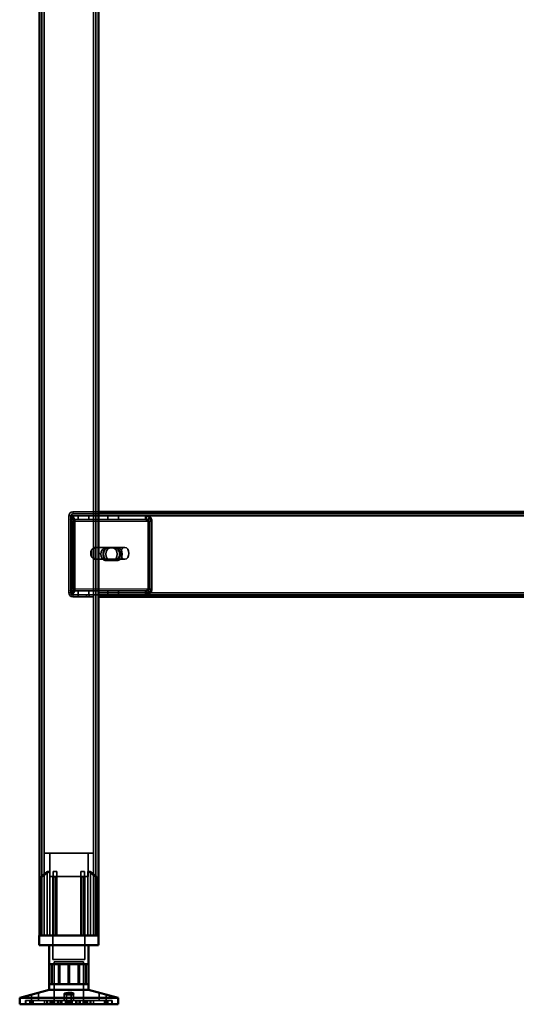
# Model space of a CAD drawing. Units: millimetres. Extents: x 65 to 5841, y 100 to 4100.
# Drawn here: x 3321 to 3573, y 1398 to 1898 of the extents above; entities that cross this region are included whole.
import ezdxf

# ---------------------------------------------------------------- set-up
doc = ezdxf.new("R2010")
doc.units = ezdxf.units.MM
doc.header["$LTSCALE"] = 20
for name, color, linetype, lineweight in [('Hidden (ISO)', 7, 'Continuous', 35), ('Hidden Narrow (ISO)', 7, 'Continuous', 25), ('Visible (ISO)', 7, 'Continuous', 50), ('Visible Narrow (ISO)', 7, 'Continuous', 35)]:
    doc.layers.add(name, color=color, linetype=linetype, lineweight=lineweight)

msp = doc.modelspace()

# ---------------------------------------------------------------- linework, layer by layer
at = {"layer": 'Hidden (ISO)'}
for p, q in [((3331.99, 2295.84), (3331.99, 1433.24)), ((3359.59, 2295.84), (3359.59, 1433.24)), ((3345.79, 1646.24), (3345.79, 1607.24)), ((3346.7, 1644.14), (3347.57, 1645.72)), ((3346.79, 1607.24), (3346.79, 1646.24)), ((3346.92, 1644.75), (3346.92, 1646.35)), ((3346.92, 1646.35), (3347.35, 1646.35)), ((3347.12, 1644.14), (3348, 1645.72)), ((3347.35, 1646.35), (3347.35, 1644.35)), ((3347.35, 1646.35), (3360.79, 1646.35)), ((3347.79, 1648.24), (3360.79, 1648.24)), ((3360.79, 1647.24), (3347.79, 1647.24)), ((3350.57, 1646.35), (3350.57, 1644.35)), ((3356.01, 1646.35), (3356.01, 1644.35)), ((3785.79, 1647.24), (3360.79, 1647.24)), ((3360.79, 1646.35), (3385.26, 1646.35)), ((3365.57, 1646.35), (3365.57, 1644.35)), ((3371.01, 1646.35), (3371.01, 1644.35)), ((3384.83, 1646.35), (3384.83, 1644.75)), ((3385.26, 1644.75), (3385.26, 1646.35)), ((3385.93, 1644.14), (3386.8, 1645.72)), ((3386.35, 1644.14), (3387.22, 1645.72)), ((3346.92, 1644.35), (3346.92, 1644.75)), ((3347.35, 1644.35), (3346.92, 1644.35)), ((3346.97, 1643.35), (3346.97, 1609.24)), ((3347.35, 1644.35), (3360.79, 1644.35)), ((3347.4, 1609.24), (3347.4, 1643.35)), ((3348.38, 1643.35), (3348.38, 1609.24)), ((3348.81, 1609.24), (3348.81, 1643.35)), ((3360.79, 1644.35), (3385.26, 1644.35)), ((3384.83, 1644.75), (3384.83, 1644.35)), ((3385.26, 1644.35), (3385.26, 1644.75)), ((3386.2, 1609.24), (3386.2, 1643.35)), ((3386.62, 1643.35), (3386.62, 1609.24)), ((3387.61, 1609.24), (3387.61, 1643.35)), ((3388.04, 1643.35), (3388.04, 1609.24)), ((3358.46, 1624.35), (3358.46, 1630.13)), ((3359.03, 1630.24), (3359.24, 1630.24)), ((3359.59, 1630.13), (3359.59, 1624.35)), ((3360.09, 1630.24), (3374.23, 1630.24)), ((3364.27, 1630.01), (3368.19, 1630.01)), ((3369.61, 1630.01), (3368.19, 1630.01)), ((3369.61, 1630.01), (3370.74, 1630.01)), ((3357.26, 1628.91), (3357.26, 1625.57)), ((3359.03, 1624.24), (3359.24, 1624.24)), ((3360.09, 1624.24), (3374.23, 1624.24)), ((3368.19, 1623.67), (3364.27, 1623.67)), ((3369.61, 1623.67), (3368.19, 1623.67)), ((3370.74, 1623.67), (3369.61, 1623.67)), ((3346.7, 1608.45), (3347.57, 1606.88)), ((3346.92, 1607.84), (3346.92, 1608.24)), ((3346.92, 1608.24), (3347.35, 1608.24)), ((3346.92, 1606.24), (3346.92, 1607.84)), ((3347.35, 1606.24), (3346.92, 1606.24)), ((3347.12, 1608.45), (3348, 1606.88)), ((3360.79, 1608.24), (3347.35, 1608.24)), ((3347.35, 1606.24), (3347.35, 1608.24)), ((3360.79, 1606.24), (3347.35, 1606.24)), ((3354.79, 1606.24), (3347.79, 1606.24)), ((3347.79, 1605.24), (3354.79, 1605.24)), ((3350.54, 1606.24), (3350.54, 1605.24)), ((3350.57, 1606.24), (3350.57, 1608.24)), ((3354.79, 1606.24), (3354.79, 1605.24)), ((3354.79, 1605.24), (3358.29, 1605.24)), ((3356.01, 1606.24), (3356.01, 1608.24)), ((3356.04, 1606.24), (3356.04, 1605.24)), ((3358.29, 1605.24), (3358.29, 1606.24)), ((3385.26, 1608.24), (3360.79, 1608.24)), ((3385.26, 1606.24), (3360.79, 1606.24)), ((3364.29, 1606.24), (3364.29, 1605.24)), ((3365.54, 1606.24), (3365.54, 1605.24)), ((3365.57, 1606.24), (3365.57, 1608.24)), ((3371.01, 1606.24), (3371.01, 1608.24)), ((3371.04, 1606.24), (3371.04, 1605.24)), ((3384.83, 1608.24), (3384.83, 1607.84)), ((3384.83, 1607.84), (3384.83, 1606.24)), ((3385.26, 1607.84), (3385.26, 1608.24)), ((3385.26, 1606.24), (3385.26, 1607.84)), ((3385.26, 1606.24), (3761.75, 1606.24)), ((3385.93, 1608.45), (3386.8, 1606.88)), ((3386.35, 1608.45), (3387.22, 1606.88)), ((3358.29, 1475.04), (3333.29, 1475.04)), ((3333.29, 1433.24), (3333.29, 1475.04)), ((3336.04, 1463.19), (3336.04, 1475.04)), ((3355.54, 1463.19), (3355.54, 1475.04)), ((3358.29, 1433.24), (3358.29, 1475.04)), ((3334.85, 1433.24), (3334.85, 1465.74)), ((3336.14, 1465.74), (3334.85, 1465.74)), ((3336.14, 1465.74), (3336.14, 1433.24)), ((3339.74, 1465.74), (3337.85, 1465.74)), ((3353.73, 1465.74), (3351.84, 1465.74)), ((3355.44, 1433.24), (3355.44, 1465.74)), ((3356.73, 1465.74), (3355.44, 1465.74)), ((3356.73, 1465.74), (3356.73, 1433.24)), ((3331.76, 1462.79), (3331.76, 1463.13)), ((3331.76, 1433.24), (3331.76, 1462.79)), ((3336.04, 1463.19), (3355.54, 1463.19)), ((3337.69, 1463.19), (3337.69, 1420.94)), ((3337.85, 1433.24), (3337.85, 1462.95)), ((3339.74, 1433.24), (3339.74, 1463.71)), ((3351.84, 1433.24), (3351.84, 1463.71)), ((3353.73, 1433.24), (3353.73, 1462.95)), ((3353.89, 1463.19), (3353.89, 1420.94)), ((3359.81, 1463.13), (3359.81, 1462.79)), ((3359.81, 1433.24), (3359.81, 1462.79)), ((3337.69, 1420.94), (3353.89, 1420.94)), ((3336.96, 1408.54), (3336.96, 1418.54)), ((3337.31, 1408.54), (3337.31, 1418.54)), ((3338.41, 1419.84), (3353.16, 1419.84)), ((3338.41, 1419.84), (3338.41, 1398.24)), ((3340.49, 1408.54), (3340.49, 1418.54)), ((3345.44, 1418.54), (3345.44, 1408.54)), ((3346.14, 1408.54), (3346.14, 1418.54)), ((3350.49, 1408.54), (3350.49, 1418.54)), ((3353.16, 1419.84), (3353.16, 1398.24)), ((3354.27, 1408.54), (3354.27, 1418.54)), ((3354.62, 1408.54), (3354.62, 1418.54)), ((3323.79, 1400.14), (3323.79, 1400.14)), ((3323.79, 1398.24), (3323.79, 1400.14)), ((3323.79, 1398.24), (3323.79, 1400.14)), ((3323.79, 1400.14), (3323.86, 1400.14)), ((3323.86, 1398.24), (3323.86, 1400.14)), ((3334.63, 1400.14), (3323.86, 1400.14)), ((3325.94, 1398.24), (3325.94, 1400.14)), ((3326.64, 1398.24), (3326.64, 1400.14)), ((3326.75, 1400.14), (3326.75, 1403.16)), ((3326.83, 1398.24), (3326.83, 1400.14)), ((3327.65, 1398.24), (3327.65, 1400.14)), ((3330.35, 1400.14), (3330.35, 1404.1)), ((3333.34, 1398.24), (3333.34, 1400.14)), ((3334.63, 1398.24), (3334.63, 1400.14)), ((3334.63, 1400.14), (3336.31, 1400.14)), ((3334.95, 1398.24), (3334.95, 1400.14)), ((3336.31, 1398.24), (3336.31, 1400.14)), ((3356.63, 1400.14), (3336.31, 1400.14)), ((3336.51, 1398.24), (3336.51, 1400.14)), ((3336.54, 1398.24), (3336.54, 1400.14)), ((3336.6, 1398.24), (3336.6, 1400.14)), ((3337.2, 1398.24), (3337.2, 1400.14)), ((3337.46, 1398.24), (3337.46, 1400.14)), ((3338.09, 1398.24), (3338.09, 1400.14)), ((3338.47, 1398.24), (3338.47, 1400.14)), ((3340.1, 1398.24), (3340.1, 1400.14)), ((3340.62, 1398.24), (3340.62, 1400.14)), ((3341.71, 1398.24), (3341.71, 1400.14)), ((3342.3, 1398.24), (3342.3, 1400.14)), ((3343.39, 1400.14), (3343.39, 1403.59)), ((3344.08, 1398.24), (3344.08, 1400.14)), ((3344.52, 1398.24), (3344.52, 1400.14)), ((3344.59, 1400.14), (3344.59, 1403.62)), ((3345.16, 1398.24), (3345.16, 1400.14)), ((3345.6, 1398.24), (3345.6, 1400.14)), ((3345.98, 1398.24), (3345.98, 1400.14)), ((3346.42, 1398.24), (3346.42, 1400.14)), ((3346.99, 1400.14), (3346.99, 1403.62)), ((3347.06, 1398.24), (3347.06, 1400.14)), ((3347.5, 1398.24), (3347.5, 1400.14)), ((3348.19, 1400.14), (3348.19, 1403.59)), ((3349.28, 1398.24), (3349.28, 1400.14)), ((3349.87, 1398.24), (3349.87, 1400.14)), ((3350.96, 1398.24), (3350.96, 1400.14)), ((3351.48, 1398.24), (3351.48, 1400.14)), ((3353.11, 1398.24), (3353.11, 1400.14)), ((3353.49, 1398.24), (3353.49, 1400.14)), ((3354.12, 1398.24), (3354.12, 1400.14)), ((3354.38, 1398.24), (3354.38, 1400.14)), ((3354.98, 1398.24), (3354.98, 1400.14)), ((3355.04, 1398.24), (3355.04, 1400.14)), ((3355.06, 1398.24), (3355.06, 1400.14)), ((3355.27, 1398.24), (3355.27, 1400.14)), ((3356.63, 1398.24), (3356.63, 1400.14)), ((3356.63, 1400.14), (3358.24, 1400.14)), ((3356.95, 1398.24), (3356.95, 1400.14)), ((3358.24, 1398.24), (3358.24, 1400.14)), ((3367.79, 1400.14), (3358.24, 1400.14)), ((3361.23, 1400.14), (3361.23, 1404.1)), ((3363.93, 1398.24), (3363.93, 1400.14)), ((3364.75, 1398.24), (3364.75, 1400.14)), ((3364.83, 1400.14), (3364.83, 1403.16)), ((3364.93, 1398.24), (3364.93, 1400.14)), ((3365.64, 1398.24), (3365.64, 1400.14)), ((3367.72, 1398.24), (3367.72, 1400.14)), ((3367.79, 1400.14), (3367.79, 1400.14)), ((3367.79, 1398.24), (3367.79, 1400.14)), ((3367.79, 1398.24), (3367.79, 1400.14))]:
    msp.add_line(p, q, dxfattribs=at)
for centre, radius, start, end in [((3347.79, 1646.24), 2, 90, 180), ((3347.79, 1646.24), 1, 90, 180), ((3347.79, 1607.24), 2, 180, 270), ((3347.79, 1607.24), 1, 180, 270)]:
    msp.add_arc(centre, radius, start, end, dxfattribs=at)
for centre, major_axis, start_param, end_param in [((3346.26, 1643.35), (0, -3), 1.570796, 2.477363), ((3346.69, 1643.35), (0, 3), 4.712389, 5.618956), ((3385.49, 1643.35), (0, 3), 4.712389, 5.618956), ((3385.91, 1643.35), (0, -3), 1.570796, 2.477363), ((3346.26, 1643.35), (0, 1), 4.712389, 5.618956), ((3346.69, 1643.35), (0, -1), 1.570796, 2.477363), ((3385.49, 1643.35), (0, -1), 1.570796, 2.477363), ((3385.91, 1643.35), (0, 1), 4.712389, 5.618956), ((3359.03, 1627.24), (0, 3), 6.015422, 6.550949), ((3364.27, 1626.84), (0, -3.17), 3.141593, 6.283185), ((3365.4, 1626.84), (0, 3.17), 0, 3.141593), ((3365.68, 1626.84), (0, 3.17), 0, 3.141593), ((3366.81, 1626.84), (0, -3.17), 3.141593, 6.283185), ((3368.19, 1626.84), (0, 3.17), 3.141593, 6.283185), ((3369.32, 1626.84), (0, -3.17), 0, 3.141593), ((3369.61, 1626.84), (0, -3.17), 0, 3.141593), ((3370.74, 1626.84), (0, 3.17), 3.141593, 6.283185), ((3359.03, 1627.24), (0, -3), 4.123163, 5.301615), ((3360.79, 1627.24), (4.24, 0), 2.172061, 2.552366), ((3360.79, 1627.24), (4.24, 0), 3.730819, 4.111125), ((3359.03, 1627.24), (0, 3), 4.123163, 5.301615), ((3359.03, 1627.24), (0, -3), 6.015422, 6.550949), ((3346.26, 1609.24), (0, 1), 3.805822, 4.712389), ((3346.69, 1609.24), (0, -1), 0.664229, 1.570796), ((3346.26, 1609.24), (0, -3), 0.664229, 1.570796), ((3346.69, 1609.24), (0, 3), 3.805822, 4.712389), ((3385.49, 1609.24), (0, -1), 0.664229, 1.570796), ((3385.91, 1609.24), (0, 1), 3.805822, 4.712389), ((3385.49, 1609.24), (0, 3), 3.805822, 4.712389), ((3385.91, 1609.24), (0, -3), 0.664229, 1.570796)]:
    msp.add_ellipse(centre, major_axis=major_axis, ratio=0.707107, start_param=start_param, end_param=end_param, dxfattribs=at)
msp.add_ellipse((3374.23, 1627.24), major_axis=(0, -3), ratio=0.707107, dxfattribs=at)
for points, knots in [([(3346.92, 1646.35), (3347.05, 1646.35), (3347.17, 1646.3), (3347.4, 1646.08), (3347.5, 1645.92), (3347.57, 1645.72)], [0, 0, 0, 0, 0.1102018, 0.1102018, 0.2204035, 0.2204035, 0.2204035, 0.2204035]), ([(3348, 1645.72), (3347.92, 1645.92), (3347.82, 1646.08), (3347.6, 1646.3), (3347.47, 1646.35), (3347.35, 1646.35)], [0, 0, 0, 0, 0.1102018, 0.1102018, 0.2204035, 0.2204035, 0.2204035, 0.2204035]), ([(3386.8, 1645.72), (3386.5, 1645.92), (3386.18, 1646.08), (3385.52, 1646.3), (3385.18, 1646.35), (3384.83, 1646.35)], [0, 0, 0, 0, 0.1102018, 0.1102018, 0.2204035, 0.2204035, 0.2204035, 0.2204035]), ([(3385.26, 1646.35), (3385.6, 1646.35), (3385.95, 1646.3), (3386.61, 1646.08), (3386.93, 1645.92), (3387.22, 1645.72)], [0, 0, 0, 0, 0.1102018, 0.1102018, 0.2204035, 0.2204035, 0.2204035, 0.2204035]), ([(3346.7, 1644.14), (3346.75, 1644.21), (3346.79, 1644.26), (3346.86, 1644.33), (3346.89, 1644.35), (3346.92, 1644.35)], [0, 0, 0, 0, 0.0572704, 0.0572704, 0.1145408, 0.1145408, 0.1145408, 0.1145408]), ([(3346.74, 1644.22), (3346.8, 1644.33), (3346.84, 1644.43), (3346.9, 1644.59), (3346.91, 1644.65), (3346.92, 1644.73), (3346.92, 1644.75), (3346.92, 1644.75)], [0, 0, 0, 0, 0.0456783, 0.0456783, 0.0899311, 0.0899311, 0.1309726, 0.1309726, 0.1309726, 0.1309726]), ([(3347.35, 1644.35), (3347.31, 1644.35), (3347.28, 1644.33), (3347.21, 1644.26), (3347.17, 1644.21), (3347.12, 1644.14)], [0, 0, 0, 0, 0.0572704, 0.0572704, 0.1145408, 0.1145408, 0.1145408, 0.1145408]), ([(3347.17, 1644.22), (3347.23, 1644.33), (3347.27, 1644.43), (3347.32, 1644.59), (3347.33, 1644.65), (3347.35, 1644.73), (3347.35, 1644.75), (3347.35, 1644.75)], [0, 0, 0, 0, 0.0456783, 0.0456783, 0.0899311, 0.0899311, 0.1309726, 0.1309726, 0.1309726, 0.1309726]), ([(3384.83, 1644.35), (3385.02, 1644.35), (3385.21, 1644.33), (3385.58, 1644.26), (3385.75, 1644.21), (3385.93, 1644.14)], [0, 0, 0, 0, 0.0572704, 0.0572704, 0.1145408, 0.1145408, 0.1145408, 0.1145408]), ([(3386.35, 1644.14), (3386.18, 1644.21), (3386, 1644.26), (3385.63, 1644.33), (3385.45, 1644.35), (3385.26, 1644.35)], [0, 0, 0, 0, 0.0572704, 0.0572704, 0.1145408, 0.1145408, 0.1145408, 0.1145408]), ([(3360.79, 1629.71), (3360.79, 1629.85), (3360.74, 1629.99), (3360.5, 1630.19), (3360.31, 1630.24), (3359.86, 1630.24), (3359.58, 1630.19), (3358.99, 1629.99), (3358.68, 1629.85), (3358.39, 1629.71)], [0.9721062, 0.9721062, 0.9721062, 0.9721062, 1.06748, 1.06748, 1.1628537, 1.1628537, 1.2582274, 1.2582274, 1.3536011, 1.3536011, 1.3536011, 1.3536011]), ([(3358.46, 1630.13), (3358.59, 1630.16), (3358.72, 1630.18), (3358.99, 1630.23), (3359.13, 1630.24), (3359.35, 1630.24), (3359.44, 1630.23), (3359.55, 1630.18), (3359.58, 1630.16), (3359.59, 1630.13)], [0.0991716, 0.0991716, 0.0991716, 0.0991716, 0.1373144, 0.1373144, 0.183055, 0.183055, 0.2287956, 0.2287956, 0.2669385, 0.2669385, 0.2669385, 0.2669385]), ([(3358.39, 1624.77), (3358.68, 1624.63), (3358.99, 1624.49), (3359.58, 1624.29), (3359.86, 1624.24), (3360.31, 1624.24), (3360.5, 1624.29), (3360.74, 1624.49), (3360.79, 1624.63), (3360.79, 1624.77)], [0.1968705, 0.1968705, 0.1968705, 0.1968705, 0.2922442, 0.2922442, 0.3876179, 0.3876179, 0.4829916, 0.4829916, 0.5783653, 0.5783653, 0.5783653, 0.5783653]), ([(3359.59, 1624.35), (3359.58, 1624.32), (3359.55, 1624.29), (3359.44, 1624.25), (3359.35, 1624.24), (3359.13, 1624.24), (3358.99, 1624.25), (3358.72, 1624.29), (3358.59, 1624.32), (3358.46, 1624.35)], [0.4652817, 0.4652817, 0.4652817, 0.4652817, 0.5034245, 0.5034245, 0.5491651, 0.5491651, 0.5949057, 0.5949057, 0.6330486, 0.6330486, 0.6330486, 0.6330486]), ([(3346.92, 1608.24), (3346.89, 1608.24), (3346.86, 1608.26), (3346.79, 1608.33), (3346.75, 1608.38), (3346.7, 1608.45)], [0, 0, 0, 0, 0.0572704, 0.0572704, 0.1145408, 0.1145408, 0.1145408, 0.1145408]), ([(3346.92, 1607.84), (3346.92, 1607.84), (3346.92, 1607.87), (3346.9, 1607.96), (3346.89, 1608.03), (3346.83, 1608.19), (3346.8, 1608.28), (3346.74, 1608.37)], [0, 0, 0, 0, 0.0462649, 0.0462649, 0.0905883, 0.0905883, 0.1309708, 0.1309708, 0.1309708, 0.1309708]), ([(3347.57, 1606.88), (3347.5, 1606.67), (3347.4, 1606.51), (3347.17, 1606.29), (3347.05, 1606.24), (3346.92, 1606.24)], [0, 0, 0, 0, 0.1102018, 0.1102018, 0.2204035, 0.2204035, 0.2204035, 0.2204035]), ([(3347.12, 1608.45), (3347.17, 1608.38), (3347.21, 1608.33), (3347.28, 1608.26), (3347.31, 1608.24), (3347.35, 1608.24)], [0, 0, 0, 0, 0.0572704, 0.0572704, 0.1145408, 0.1145408, 0.1145408, 0.1145408]), ([(3347.35, 1607.84), (3347.35, 1607.84), (3347.35, 1607.87), (3347.33, 1607.96), (3347.31, 1608.03), (3347.26, 1608.19), (3347.22, 1608.28), (3347.17, 1608.37)], [0, 0, 0, 0, 0.0462649, 0.0462649, 0.0905883, 0.0905883, 0.1309708, 0.1309708, 0.1309708, 0.1309708]), ([(3347.35, 1606.24), (3347.47, 1606.24), (3347.6, 1606.29), (3347.82, 1606.51), (3347.92, 1606.67), (3348, 1606.88)], [0, 0, 0, 0, 0.1102018, 0.1102018, 0.2204035, 0.2204035, 0.2204035, 0.2204035]), ([(3385.93, 1608.45), (3385.75, 1608.38), (3385.58, 1608.33), (3385.21, 1608.26), (3385.02, 1608.24), (3384.83, 1608.24)], [0, 0, 0, 0, 0.0572704, 0.0572704, 0.1145408, 0.1145408, 0.1145408, 0.1145408]), ([(3384.83, 1606.24), (3385.18, 1606.24), (3385.52, 1606.29), (3386.18, 1606.51), (3386.5, 1606.67), (3386.8, 1606.88)], [0, 0, 0, 0, 0.1102018, 0.1102018, 0.2204035, 0.2204035, 0.2204035, 0.2204035]), ([(3385.26, 1608.24), (3385.45, 1608.24), (3385.63, 1608.26), (3386, 1608.33), (3386.18, 1608.38), (3386.35, 1608.45)], [0, 0, 0, 0, 0.0572704, 0.0572704, 0.1145408, 0.1145408, 0.1145408, 0.1145408]), ([(3387.22, 1606.88), (3386.93, 1606.67), (3386.61, 1606.51), (3385.95, 1606.29), (3385.6, 1606.24), (3385.26, 1606.24)], [0, 0, 0, 0, 0.1102018, 0.1102018, 0.2204035, 0.2204035, 0.2204035, 0.2204035]), ([(3332.26, 1463.71), (3332.26, 1463.71), (3332.26, 1463.71), (3332.19, 1463.65), (3332.12, 1463.59), (3332.06, 1463.54), (3332.01, 1463.48), (3331.95, 1463.42), (3331.86, 1463.31), (3331.82, 1463.26), (3331.78, 1463.19), (3331.76, 1463.16), (3331.76, 1463.13)], [-0.0260779, -0.0260779, -0.0260779, -0.0260779, -0.02496678, -0.02496678, 0, 0, 0, 0.024343, 0.024343, 0.04868601, 0.04868601, 0.06761836, 0.06761836, 0.06761836, 0.06761836]), ([(3331.76, 1462.79), (3331.76, 1462.78), (3331.77, 1462.77), (3331.77, 1462.76), (3331.78, 1462.75), (3331.8, 1462.74), (3331.81, 1462.73), (3331.84, 1462.73), (3331.86, 1462.74), (3331.91, 1462.75), (3331.93, 1462.76), (3332.02, 1462.79), (3332.08, 1462.83), (3332.18, 1462.89), (3332.22, 1462.92), (3332.26, 1462.95)], [0.06491063, 0.06491063, 0.06491063, 0.06491063, 0.06934501, 0.06934501, 0.07968777, 0.07968777, 0.09003053, 0.09003053, 0.10037329, 0.10037329, 0.11071605, 0.11071605, 0.13140157, 0.13140157, 0.14703622, 0.14703622, 0.14703622, 0.14703622]), ([(3337.85, 1462.95), (3337.85, 1462.92), (3337.86, 1462.89), (3337.88, 1462.83), (3337.91, 1462.79), (3337.97, 1462.76), (3338, 1462.75), (3338.05, 1462.74), (3338.08, 1462.73), (3338.14, 1462.73), (3338.17, 1462.74), (3338.24, 1462.75), (3338.27, 1462.76), (3338.32, 1462.77), (3338.34, 1462.78), (3338.35, 1462.79)], [0.03302484, 0.03302484, 0.03302484, 0.03302484, 0.04865949, 0.04865949, 0.06934501, 0.06934501, 0.07968777, 0.07968777, 0.09003053, 0.09003053, 0.10037329, 0.10037329, 0.11071605, 0.11071605, 0.11515043, 0.11515043, 0.11515043, 0.11515043]), ([(3339.24, 1463.13), (3339.3, 1463.16), (3339.36, 1463.19), (3339.48, 1463.26), (3339.54, 1463.31), (3339.63, 1463.42), (3339.67, 1463.48), (3339.72, 1463.59), (3339.74, 1463.65), (3339.74, 1463.71), (3339.74, 1463.71), (3339.74, 1463.71)], [0.1125407, 0.1125407, 0.1125407, 0.1125407, 0.13147305, 0.13147305, 0.15581605, 0.15581605, 0.18015905, 0.18015905, 0.20512584, 0.20512584, 0.20623695, 0.20623695, 0.20623695, 0.20623695]), ([(3351.84, 1463.71), (3351.84, 1463.71), (3351.84, 1463.71), (3351.84, 1463.65), (3351.86, 1463.59), (3351.88, 1463.54), (3351.91, 1463.48), (3351.95, 1463.42), (3352.04, 1463.31), (3352.1, 1463.26), (3352.22, 1463.19), (3352.28, 1463.16), (3352.34, 1463.13)], [-0.0260779, -0.0260779, -0.0260779, -0.0260779, -0.02496678, -0.02496678, 0, 0, 0, 0.024343, 0.024343, 0.04868601, 0.04868601, 0.06761836, 0.06761836, 0.06761836, 0.06761836]), ([(3353.23, 1462.79), (3353.24, 1462.78), (3353.26, 1462.77), (3353.31, 1462.76), (3353.34, 1462.75), (3353.41, 1462.74), (3353.44, 1462.73), (3353.5, 1462.73), (3353.53, 1462.74), (3353.58, 1462.75), (3353.61, 1462.76), (3353.67, 1462.79), (3353.7, 1462.83), (3353.72, 1462.89), (3353.73, 1462.92), (3353.73, 1462.95)], [0.06491063, 0.06491063, 0.06491063, 0.06491063, 0.06934501, 0.06934501, 0.07968777, 0.07968777, 0.09003053, 0.09003053, 0.10037329, 0.10037329, 0.11071605, 0.11071605, 0.13140157, 0.13140157, 0.14703622, 0.14703622, 0.14703622, 0.14703622]), ([(3359.81, 1463.13), (3359.81, 1463.16), (3359.8, 1463.19), (3359.76, 1463.26), (3359.72, 1463.31), (3359.63, 1463.42), (3359.57, 1463.48), (3359.46, 1463.59), (3359.39, 1463.65), (3359.32, 1463.71), (3359.32, 1463.71), (3359.31, 1463.71)], [0.1125407, 0.1125407, 0.1125407, 0.1125407, 0.13147305, 0.13147305, 0.15581605, 0.15581605, 0.18015905, 0.18015905, 0.20512584, 0.20512584, 0.20623695, 0.20623695, 0.20623695, 0.20623695]), ([(3359.31, 1462.95), (3359.36, 1462.92), (3359.4, 1462.89), (3359.5, 1462.83), (3359.56, 1462.79), (3359.65, 1462.76), (3359.67, 1462.75), (3359.72, 1462.74), (3359.74, 1462.73), (3359.77, 1462.73), (3359.78, 1462.74), (3359.8, 1462.75), (3359.81, 1462.76), (3359.81, 1462.77), (3359.81, 1462.78), (3359.81, 1462.79)], [0.03302484, 0.03302484, 0.03302484, 0.03302484, 0.04865949, 0.04865949, 0.06934501, 0.06934501, 0.07968777, 0.07968777, 0.09003053, 0.09003053, 0.10037329, 0.10037329, 0.11071605, 0.11071605, 0.11515043, 0.11515043, 0.11515043, 0.11515043]), ([(3328.68, 1403.66), (3328.89, 1403.71), (3329.11, 1403.77), (3329.52, 1403.88), (3329.71, 1403.93), (3330, 1404.01), (3330.12, 1404.05), (3330.29, 1404.09), (3330.34, 1404.1), (3330.36, 1404.1), (3330.33, 1404.09), (3330.18, 1404.05), (3330.07, 1404.01), (3329.8, 1403.93), (3329.62, 1403.88), (3329.23, 1403.77), (3329.01, 1403.71), (3328.56, 1403.59), (3328.3, 1403.52), (3327.81, 1403.4), (3327.58, 1403.34), (3327.21, 1403.26), (3327.05, 1403.22), (3326.82, 1403.17), (3326.76, 1403.16), (3326.74, 1403.16), (3326.79, 1403.17), (3326.98, 1403.22), (3327.13, 1403.26), (3327.48, 1403.34), (3327.7, 1403.4), (3328.18, 1403.52), (3328.44, 1403.59), (3328.68, 1403.66)], [0, 0, 0, 0, 0.065465, 0.065465, 0.130931, 0.130931, 0.193894, 0.193894, 0.256857, 0.256857, 0.31982, 0.31982, 0.382784, 0.382784, 0.448249, 0.448249, 0.513714, 0.513714, 0.588187, 0.588187, 0.66266, 0.66266, 0.735704, 0.735704, 0.808747, 0.808747, 0.881791, 0.881791, 0.954835, 0.954835, 1.029308, 1.029308, 1.103781, 1.103781, 1.103781, 1.103781]), ([(3346.99, 1403.66), (3346.97, 1403.71), (3346.92, 1403.77), (3346.72, 1403.88), (3346.59, 1403.93), (3346.28, 1404.01), (3346.1, 1404.05), (3345.69, 1404.09), (3345.46, 1404.1), (3345.04, 1404.1), (3344.82, 1404.09), (3344.4, 1404.05), (3344.2, 1404.01), (3343.88, 1403.93), (3343.73, 1403.88), (3343.51, 1403.77), (3343.44, 1403.71), (3343.38, 1403.59), (3343.39, 1403.52), (3343.53, 1403.4), (3343.66, 1403.34), (3343.97, 1403.26), (3344.17, 1403.22), (3344.63, 1403.17), (3344.89, 1403.16), (3345.37, 1403.16), (3345.63, 1403.17), (3346.11, 1403.22), (3346.32, 1403.26), (3346.66, 1403.34), (3346.8, 1403.4), (3346.97, 1403.52), (3347, 1403.59), (3346.99, 1403.66)], [0, 0, 0, 0, 0.065465, 0.065465, 0.130931, 0.130931, 0.193894, 0.193894, 0.256857, 0.256857, 0.31982, 0.31982, 0.382784, 0.382784, 0.448249, 0.448249, 0.513714, 0.513714, 0.588187, 0.588187, 0.66266, 0.66266, 0.735704, 0.735704, 0.808747, 0.808747, 0.881791, 0.881791, 0.954835, 0.954835, 1.029308, 1.029308, 1.103781, 1.103781, 1.103781, 1.103781]), ([(3362.9, 1403.66), (3362.69, 1403.71), (3362.47, 1403.77), (3362.06, 1403.88), (3361.87, 1403.93), (3361.58, 1404.01), (3361.46, 1404.05), (3361.28, 1404.09), (3361.24, 1404.1), (3361.22, 1404.1), (3361.25, 1404.09), (3361.4, 1404.05), (3361.51, 1404.01), (3361.78, 1403.93), (3361.96, 1403.88), (3362.35, 1403.77), (3362.57, 1403.71), (3363.02, 1403.59), (3363.28, 1403.52), (3363.77, 1403.4), (3364, 1403.34), (3364.37, 1403.26), (3364.53, 1403.22), (3364.76, 1403.17), (3364.82, 1403.16), (3364.84, 1403.16), (3364.79, 1403.17), (3364.6, 1403.22), (3364.45, 1403.26), (3364.1, 1403.34), (3363.88, 1403.4), (3363.4, 1403.52), (3363.14, 1403.59), (3362.9, 1403.66)], [0, 0, 0, 0, 0.065465, 0.065465, 0.130931, 0.130931, 0.193894, 0.193894, 0.256857, 0.256857, 0.31982, 0.31982, 0.382784, 0.382784, 0.448249, 0.448249, 0.513714, 0.513714, 0.588187, 0.588187, 0.66266, 0.66266, 0.735704, 0.735704, 0.808747, 0.808747, 0.881791, 0.881791, 0.954835, 0.954835, 1.029308, 1.029308, 1.103781, 1.103781, 1.103781, 1.103781])]:
    msp.add_open_spline(points, degree=3, knots=knots, dxfattribs=at)
for points, weights in [([(3332.26, 1463.71), (3333.67, 1464.83), (3334.85, 1465.74)], [1.00555323783, 1.00729894657, 1]), ([(3336.14, 1465.74), (3334.42, 1464.58), (3332.26, 1462.95)], [1, 1.0116011461, 1.00403496666]), ([(3337.85, 1462.95), (3337.85, 1464.58), (3337.85, 1465.74)], [1.00403496666, 1.0116011461, 1]), ([(3339.74, 1465.74), (3339.74, 1464.83), (3339.74, 1463.71)], [1, 1.00729894657, 1.00555323783]), ([(3351.84, 1463.71), (3351.84, 1464.83), (3351.84, 1465.74)], [1.00555323783, 1.00729894657, 1]), ([(3353.73, 1465.74), (3353.73, 1464.58), (3353.73, 1462.95)], [1, 1.0116011461, 1.00403496666]), ([(3359.31, 1462.95), (3357.16, 1464.58), (3355.44, 1465.74)], [1.00403496666, 1.0116011461, 1]), ([(3356.73, 1465.74), (3357.91, 1464.83), (3359.31, 1463.71)], [1, 1.00729894657, 1.00555323783]), ([(3339.24, 1463.13), (3338.8, 1462.97), (3338.35, 1462.79)], [1.03460130433, 1.02812268954, 1.02086150291]), ([(3353.23, 1462.79), (3352.78, 1462.97), (3352.34, 1463.13)], [1.02086150291, 1.02812268954, 1.03460130433])]:
    msp.add_rational_spline(points, weights, degree=2, dxfattribs=at)
at = {"layer": 'Hidden Narrow (ISO)'}
for p, q in [((3346.79, 1646.24), (3345.79, 1646.24)), ((3347.79, 1648.24), (3347.79, 1647.24)), ((3347.4, 1643.35), (3346.97, 1643.35)), ((3386.62, 1643.35), (3347.4, 1643.35)), ((3388.04, 1643.35), (3386.62, 1643.35)), ((3346.79, 1607.24), (3345.79, 1607.24)), ((3346.97, 1609.24), (3347.4, 1609.24)), ((3347.4, 1609.24), (3386.62, 1609.24)), ((3347.79, 1606.24), (3347.79, 1605.24)), ((3386.62, 1609.24), (3388.04, 1609.24)), ((3332.26, 1462.95), (3332.26, 1463.71)), ((3332.26, 1433.24), (3332.26, 1462.95)), ((3338.35, 1433.24), (3338.35, 1462.79)), ((3339.24, 1433.24), (3339.24, 1463.13)), ((3352.34, 1433.24), (3352.34, 1463.13)), ((3353.23, 1433.24), (3353.23, 1462.79)), ((3359.31, 1462.95), (3359.31, 1463.71)), ((3359.31, 1433.24), (3359.31, 1462.95))]:
    msp.add_line(p, q, dxfattribs=at)
at = {"layer": 'Visible (ISO)'}
for p, q in [((3330.79, 2248.24), (3330.79, 1433.24)), ((3360.79, 2248.24), (3360.79, 1433.24)), ((3360.79, 1648.24), (3785.79, 1648.24)), ((3785.79, 1605.24), (3360.79, 1605.24)), ((3330.64, 1433.24), (3360.94, 1433.24)), ((3330.64, 1428.24), (3330.64, 1433.24)), ((3360.94, 1428.24), (3360.94, 1433.24)), ((3360.94, 1428.24), (3330.64, 1428.24)), ((3335.79, 1428.24), (3335.79, 1418.54)), ((3355.79, 1428.24), (3355.79, 1418.54)), ((3335.8, 1418.54), (3335.79, 1418.54)), ((3341.09, 1418.54), (3335.8, 1418.54)), ((3335.8, 1418.54), (3335.8, 1408.54)), ((3351.09, 1418.54), (3341.09, 1418.54)), ((3341.09, 1408.54), (3341.09, 1418.54)), ((3355.79, 1418.54), (3351.09, 1418.54)), ((3351.09, 1408.54), (3351.09, 1418.54)), ((3355.78, 1408.54), (3355.78, 1418.54)), ((3335.79, 1405.54), (3320.79, 1401.59)), ((3335.79, 1408.54), (3335.8, 1408.54)), ((3335.79, 1408.54), (3335.79, 1405.54)), ((3335.79, 1405.54), (3355.79, 1405.54)), ((3335.8, 1408.54), (3341.09, 1408.54)), ((3341.09, 1408.54), (3351.09, 1408.54)), ((3351.09, 1408.54), (3355.79, 1408.54)), ((3355.79, 1408.54), (3355.79, 1405.54)), ((3355.79, 1405.54), (3370.79, 1401.59)), ((3320.79, 1401.59), (3370.79, 1401.59)), ((3320.79, 1401.59), (3320.79, 1398.24)), ((3370.79, 1401.59), (3370.79, 1398.24)), ((3320.79, 1398.24), (3370.79, 1398.24))]:
    msp.add_line(p, q, dxfattribs=at)
msp.add_open_spline([(3344.59, 1403.66), (3344.61, 1403.71), (3344.66, 1403.77), (3344.85, 1403.88), (3344.99, 1403.93), (3345.3, 1404.01), (3345.48, 1404.05), (3345.89, 1404.09), (3346.12, 1404.1), (3346.54, 1404.1), (3346.76, 1404.09), (3347.18, 1404.05), (3347.38, 1404.01), (3347.7, 1403.93), (3347.85, 1403.88), (3348.07, 1403.77), (3348.14, 1403.71), (3348.2, 1403.59), (3348.19, 1403.52), (3348.05, 1403.4), (3347.92, 1403.34), (3347.61, 1403.26), (3347.41, 1403.22), (3346.95, 1403.17), (3346.69, 1403.16), (3346.21, 1403.16), (3345.95, 1403.17), (3345.47, 1403.22), (3345.26, 1403.26), (3344.92, 1403.34), (3344.78, 1403.4), (3344.61, 1403.52), (3344.58, 1403.59), (3344.59, 1403.66)], degree=3, knots=[0, 0, 0, 0, 0.065465, 0.065465, 0.130931, 0.130931, 0.193894, 0.193894, 0.256857, 0.256857, 0.31982, 0.31982, 0.382784, 0.382784, 0.448249, 0.448249, 0.513714, 0.513714, 0.588187, 0.588187, 0.66266, 0.66266, 0.735704, 0.735704, 0.808747, 0.808747, 0.881791, 0.881791, 0.954835, 0.954835, 1.029308, 1.029308, 1.103781, 1.103781, 1.103781, 1.103781], dxfattribs=at)
at = {"layer": 'Visible Narrow (ISO)'}
for p, q in [((3333.19, 2248.24), (3333.19, 1433.24)), ((3358.39, 2248.24), (3358.39, 1433.24)), ((3785.79, 1646.24), (3360.79, 1646.24)), ((3785.79, 1607.24), (3360.79, 1607.24))]:
    msp.add_line(p, q, dxfattribs=at)

doc.saveas('drawing.dxf')
